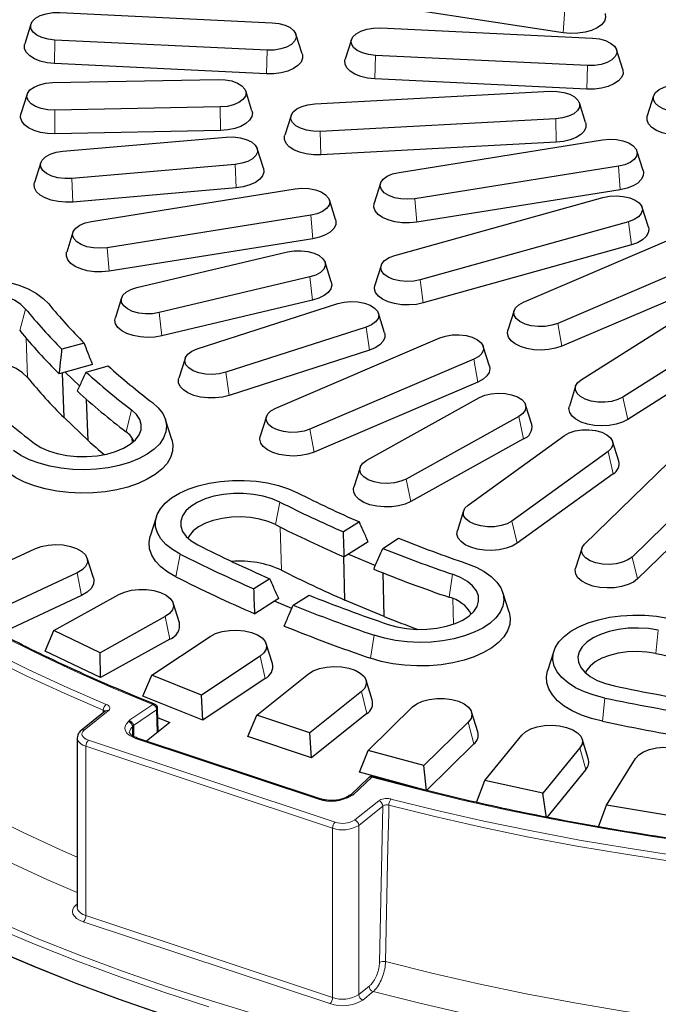
# Model space of a CAD drawing. Units: millimetres. Extents: x 0 to 420, y 0 to 297.
# Drawn here: x 230 to 239, y 162 to 176 of the extents above; entities that cross this region are included whole.
import ezdxf

# ---------------------------------------------------------------- set-up
doc = ezdxf.new("R2010")
doc.units = ezdxf.units.MM

msp = doc.modelspace()

# ---------------------------------------------------------------- linework, layer by layer
at = {"color": 7, "linetype": 'Continuous', "lineweight": 25}
for p, q in [((237.24925, 175.37222), (234.05434, 175.86182)), ((230.16212, 175.65611), (233.1492, 175.51285)), ((229.7547, 175.49389), (229.66655, 175.21557)), ((233.57479, 175.07231), (233.48664, 175.35063)), ((234.67592, 175.43963), (237.663, 175.29637)), ((233.07922, 175.12582), (230.09215, 175.26908)), ((234.26851, 175.27741), (234.18036, 174.99909)), ((238.08859, 174.85583), (238.00044, 175.13415)), ((233.07094, 174.7943), (230.08386, 174.93756)), ((237.59303, 174.90934), (234.60595, 175.0526)), ((230.06021, 174.66908), (232.39186, 174.71479)), ((237.58475, 174.57782), (234.59767, 174.72108)), ((229.70214, 174.50616), (229.61399, 174.22785)), ((232.86679, 174.27356), (232.77864, 174.55188)), ((233.7505, 174.37021), (237.06599, 174.54758)), ((237.56556, 174.10724), (237.47741, 174.38556)), ((238.52292, 174.48134), (238.43477, 174.20302)), ((232.42057, 174.32638), (230.08892, 174.28066)), ((233.41706, 174.20819), (233.3289, 173.92987)), ((237.14396, 174.16096), (233.82847, 173.98359)), ((232.42397, 173.99469), (230.09232, 173.94897)), ((230.20389, 173.70323), (232.50502, 173.9022)), ((237.15319, 173.82948), (233.8377, 173.65211)), ((234.93796, 173.40632), (237.80411, 173.8627)), ((233.02808, 173.4635), (232.93993, 173.74182)), ((238.37614, 173.43), (238.28799, 173.70832)), ((229.89394, 173.54285), (229.80579, 173.26454)), ((232.62997, 173.51886), (230.32884, 173.31989)), ((238.02703, 173.49135), (235.16088, 173.03496)), ((232.64476, 173.18777), (230.34363, 172.98881)), ((230.6069, 172.71666), (233.47304, 173.17305)), ((234.67699, 173.25193), (234.58884, 172.97361)), ((238.05341, 173.16168), (235.18726, 172.70529)), ((234.04508, 172.74035), (233.95693, 173.01866)), ((234.87758, 172.23591), (237.80891, 173.05325)), ((238.44914, 172.63531), (238.36099, 172.91362)), ((233.69596, 172.8017), (230.82982, 172.34531)), ((238.16821, 172.71142), (235.23688, 171.89408)), ((236.69084, 171.57943), (238.99971, 172.56598)), ((230.34593, 172.56228), (230.25778, 172.28396)), ((233.72234, 172.47202), (230.8562, 172.01564)), ((231.24613, 171.78468), (233.36633, 172.28648)), ((238.21073, 172.38525), (235.2794, 171.56791)), ((239.48158, 172.26683), (237.17272, 171.28028)), ((233.98447, 171.86285), (233.89632, 172.14117)), ((234.6848, 172.09629), (234.59665, 171.81797)), ((233.68145, 171.93328), (231.56126, 171.43149)), ((239.53861, 171.94571), (237.22975, 170.95915)), ((237.50469, 170.48621), (239.60559, 171.81909)), ((231.03127, 171.63938), (230.94312, 171.36106)), ((233.71874, 171.60576), (231.59855, 171.10397)), ((232.09652, 170.92067), (234.07465, 171.55804)), ((236.55935, 171.46114), (236.4712, 171.18283)), ((240.19152, 171.5741), (238.09062, 170.24122)), ((234.73536, 171.14625), (234.64721, 171.42457)), ((234.47492, 171.22851), (232.49679, 170.59114)), ((240.26086, 171.25939), (238.15997, 169.92651)), ((233.20189, 170.08864), (235.51075, 171.07519)), ((230.50363, 171.00381), (230.19163, 170.91682)), ((234.52229, 170.90379), (232.54416, 170.26642)), ((236.21227, 170.67859), (236.12412, 170.9569)), ((231.92423, 170.7872), (231.83607, 170.50888)), ((235.99263, 170.77604), (233.68376, 169.78948)), ((230.62318, 170.69911), (230.23773, 170.59164)), ((230.53059, 170.59435), (230.84259, 170.68134)), ((230.23773, 170.59164), (230.1541, 170.56832)), ((230.21994, 169.95305), (230.19711, 170.58031)), ((230.23773, 170.59164), (230.44082, 170.39842)), ((236.04966, 170.45491), (233.74079, 169.46836)), ((237.42523, 170.39501), (237.33708, 170.11669)), ((230.55856, 169.6309), (230.53772, 170.21019)), ((234.48494, 169.35359), (236.0709, 170.23507)), ((236.80827, 169.85594), (236.72011, 170.13426)), ((230.55856, 169.6309), (230.21994, 169.95305)), ((233.0704, 169.97035), (232.98225, 169.69203)), ((236.62447, 169.97087), (235.03851, 169.08939)), ((231.73723, 169.64639), (231.64908, 169.9247)), ((236.68998, 169.65388), (235.10402, 168.7724)), ((235.91258, 168.72295), (237.26655, 169.70169)), ((237.55202, 168.17212), (238.95211, 169.53864)), ((238.03445, 169.34188), (237.9463, 169.6202)), ((237.8812, 169.47613), (236.52722, 168.4974)), ((234.3893, 169.25278), (234.30115, 168.97446)), ((239.61958, 169.35724), (238.21949, 167.99071)), ((237.95394, 169.16372), (236.59996, 168.18499)), ((239.69857, 169.05005), (238.29848, 167.68352)), ((231.5214, 168.56122), (231.43325, 168.28291)), ((235.84747, 168.64147), (235.75932, 168.36315)), ((234.37917, 168.48581), (234.15555, 168.34395)), ((234.50371, 168.20612), (234.22746, 168.03085)), ((234.70831, 168.11283), (234.93192, 168.2547)), ((228.81334, 167.64253), (229.80931, 168.10733)), ((234.17599, 167.38517), (234.15983, 167.99616)), ((234.22746, 168.03085), (234.16752, 167.99283)), ((234.22746, 168.03085), (234.60468, 167.87313)), ((237.51333, 168.11271), (237.42518, 167.83439)), ((230.63383, 167.69637), (230.54568, 167.97468)), ((230.40559, 167.7684), (229.40962, 167.3036)), ((234.7282, 167.15428), (234.71241, 167.76734)), ((233.11835, 167.68591), (232.89475, 167.54405)), ((230.46556, 167.44859), (229.40341, 166.9529)), ((230.07872, 166.95512), (230.99224, 167.46286)), ((233.4475, 167.31294), (233.6711, 167.4548)), ((236.48836, 167.2147), (236.40021, 167.49302)), ((231.8443, 167.06592), (231.75615, 167.34424)), ((233.18513, 167.36957), (232.90684, 167.19301)), ((233.24302, 167.40629), (233.18513, 167.36957)), ((233.42808, 167.26799), (233.18513, 167.36957)), ((234.7282, 167.15428), (234.17599, 167.38517)), ((231.64361, 167.15198), (230.73008, 166.64425)), ((229.9525, 166.66692), (230.07872, 166.95512)), ((230.73008, 166.64425), (230.07872, 166.95512)), ((231.70912, 166.835), (230.73489, 166.29352)), ((231.4556, 166.32713), (232.27973, 166.87394)), ((233.15686, 166.49222), (233.0687, 166.77053)), ((230.73489, 166.29352), (229.9525, 166.66692)), ((230.73489, 166.29352), (230.73008, 166.64425)), ((237.11844, 166.66621), (237.03029, 166.38789)), ((232.98123, 166.59349), (232.1571, 166.04667)), ((231.33028, 166.03327), (231.4556, 166.32713)), ((232.1571, 166.04667), (231.4556, 166.32713)), ((232.93352, 165.76333), (233.66198, 166.34505)), ((233.05178, 166.27956), (232.17289, 165.69641)), ((234.5615, 165.97961), (234.47335, 166.25793)), ((234.40826, 166.09716), (233.67981, 165.51543)), ((232.17289, 165.69641), (231.33028, 166.03327)), ((232.17289, 165.69641), (232.1571, 166.04667)), ((230.80138, 165.82081), (230.46266, 165.55032)), ((231.54661, 165.53188), (231.53843, 165.86073)), ((234.48332, 165.7865), (233.70645, 165.16612)), ((234.50122, 165.26802), (235.12847, 165.88023)), ((236.04754, 165.53201), (235.95939, 165.81032)), ((231.71202, 165.66398), (231.38116, 165.39976)), ((231.53779, 165.73298), (231.71202, 165.66398)), ((232.81005, 165.46388), (232.93352, 165.76333)), ((233.67981, 165.51543), (232.93352, 165.76333)), ((235.91386, 165.66678), (235.28662, 165.05456)), ((231.19736, 165.60827), (231.19736, 165.46754)), ((233.70645, 165.16612), (233.67981, 165.51543)), ((230.40567, 165.4424), (230.40567, 163.0593)), ((233.82711, 164.58728), (231.24996, 165.44335)), ((233.70645, 165.16612), (232.81005, 165.46388)), ((235.99285, 165.35959), (235.32392, 164.70669)), ((236.14677, 164.84496), (236.66803, 165.483)), ((237.60367, 165.15281), (237.51552, 165.43113)), ((234.38055, 164.96308), (234.50122, 165.26802)), ((235.28662, 165.05456), (234.50122, 165.26802)), ((237.48656, 165.30562), (236.9653, 164.66758)), ((237.85765, 164.49739), (238.26896, 165.15639)), ((235.32392, 164.70669), (234.38055, 164.96308)), ((235.32392, 164.70669), (235.28662, 165.05456)), ((237.56889, 165.00205), (237.01298, 164.32161)), ((234.50691, 164.88355), (234.25934, 164.64524)), ((236.02981, 164.53468), (236.14677, 164.84496)), ((236.9653, 164.66758), (236.14677, 164.84496)), ((237.01298, 164.32161), (236.9653, 164.66758)), ((234.23792, 164.63742), (234.22529, 164.62734)), ((237.74929, 164.19318), (237.85765, 164.49739)), ((238.70308, 164.35742), (237.85765, 164.49739))]:
    msp.add_line(p, q, dxfattribs=at)
at = {"color": 8, "linetype": 'Continuous', "lineweight": 18}
for p, q in [((237.24925, 175.37222), (237.27472, 175.70203)), ((230.08386, 174.93756), (230.09215, 175.26908)), ((233.07094, 174.7943), (233.07922, 175.12582)), ((234.59767, 174.72108), (234.60595, 175.0526)), ((237.58475, 174.57782), (237.59303, 174.90934)), ((230.09232, 173.94897), (230.08892, 174.28066)), ((232.42397, 173.99469), (232.42057, 174.32638)), ((237.15319, 173.82948), (237.14396, 174.16096)), ((233.8377, 173.65211), (233.82847, 173.98359)), ((232.64476, 173.18777), (232.62997, 173.51886)), ((238.05341, 173.16168), (238.02703, 173.49135)), ((230.34363, 172.98881), (230.32884, 173.31989)), ((235.18726, 172.70529), (235.16088, 173.03496)), ((233.72234, 172.47202), (233.69596, 172.8017)), ((238.21073, 172.38525), (238.16821, 172.71142)), ((230.8562, 172.01564), (230.82982, 172.34531)), ((233.71874, 171.60576), (233.68145, 171.93328)), ((235.2794, 171.56791), (235.23688, 171.89408)), ((229.59582, 171.17895), (229.67808, 171.48259)), ((231.59855, 171.10397), (231.56126, 171.43149)), ((234.52229, 170.90379), (234.47492, 171.22851)), ((237.22975, 170.95915), (237.17272, 171.28028)), ((229.70755, 170.51755), (229.68663, 171.0705)), ((236.04966, 170.45491), (235.99263, 170.77604)), ((232.54416, 170.26642), (232.49679, 170.59114)), ((238.15997, 169.92651), (238.09062, 170.24122)), ((231.09555, 169.75218), (231.16966, 170.06357)), ((236.68998, 169.65388), (236.62447, 169.97087)), ((231.17922, 169.59807), (231.17677, 169.66972)), ((233.74079, 169.46836), (233.68376, 169.78948)), ((237.95394, 169.16372), (237.8812, 169.47613)), ((235.10402, 168.7724), (235.03851, 169.08939)), ((233.19803, 168.44694), (233.26071, 168.76543)), ((233.28317, 167.80572), (233.26555, 168.41288)), ((236.59996, 168.18499), (236.52722, 168.4974)), ((231.79447, 167.71312), (231.85715, 168.03161)), ((238.29848, 167.68352), (238.21949, 167.99071)), ((230.46556, 167.44859), (230.40559, 167.7684)), ((235.64372, 167.42437), (235.69311, 167.74842)), ((235.70494, 167.04648), (235.69673, 167.40443)), ((231.70912, 166.835), (231.64361, 167.15198)), ((234.53781, 166.5661), (234.5872, 166.89015)), ((238.55598, 166.63288), (238.58953, 166.96123)), ((233.05178, 166.27956), (232.98123, 166.59349)), ((234.48332, 165.7865), (234.40826, 166.09716)), ((231.13502, 165.6901), (231.47178, 165.91622)), ((237.8045, 165.67828), (237.83806, 166.00663)), ((230.84298, 165.82586), (230.50426, 165.55537)), ((230.77218, 165.79749), (230.77296, 165.83459)), ((231.52468, 165.83817), (231.19643, 165.61778)), ((231.53258, 165.52068), (231.52468, 165.83817)), ((231.12948, 165.67455), (231.14433, 165.68641)), ((235.99285, 165.35959), (235.91386, 165.66678)), ((231.19736, 165.60827), (231.18551, 165.5988)), ((231.18551, 165.47416), (231.18551, 165.5988)), ((230.56394, 165.41298), (234.0375, 164.25915)), ((233.8061, 164.58116), (231.22894, 165.43723)), ((234.00136, 164.17315), (230.5278, 165.32698)), ((230.5278, 162.94388), (230.5278, 165.32698)), ((237.56889, 165.00205), (237.48656, 165.30562)), ((234.55315, 164.89267), (234.29212, 164.6414)), ((234.28173, 164.64424), (234.26689, 164.63239)), ((234.31397, 164.28988), (234.65269, 164.56037)), ((234.70872, 164.48462), (234.37, 164.21413)), ((234.66246, 162.28548), (234.70872, 164.48462)), ((234.00136, 161.79006), (234.00136, 164.17315)), ((234.37, 161.83104), (234.37, 164.21413)), ((230.39221, 163.09521), (230.40567, 163.10596)), ((230.5278, 162.94388), (234.00136, 161.79006)), ((233.96523, 161.70406), (230.49167, 162.85788)), ((234.37, 161.83104), (234.51718, 161.94857)), ((234.5732, 161.87281), (234.42602, 161.75528))]:
    msp.add_line(p, q, dxfattribs=at)
at = {"color": 7, "linetype": 'Continuous', "lineweight": 25, "flags": 128}
for points in [[(230.09215, 175.26908), (229.99609, 175.28034), (229.90897, 175.30402), (229.83671, 175.3385), (229.78425, 175.38145), (229.75515, 175.42992), (229.75141, 175.48062), (229.77327, 175.53009), (229.81924, 175.57496), (229.88619, 175.61217), (229.96957, 175.63919), (230.06368, 175.65418), (230.16212, 175.65611)], [(237.84291, 175.64128), (237.84307, 175.64078), (237.84802, 175.58702), (237.82962, 175.53404), (237.78879, 175.4845), (237.72758, 175.44088), (237.64906, 175.40536), (237.55716, 175.37974), (237.4565, 175.36529), (237.35212, 175.36274), (237.24925, 175.37222)], [(233.1492, 175.51285), (233.24525, 175.50159), (233.33237, 175.47791), (233.40463, 175.44343), (233.45709, 175.40049), (233.48619, 175.35202), (233.48993, 175.30132), (233.46808, 175.25185), (233.4221, 175.20698), (233.35515, 175.16976), (233.27177, 175.14274), (233.17766, 175.12775), (233.07922, 175.12582)], [(234.60595, 175.0526), (234.5099, 175.06386), (234.42278, 175.08754), (234.35052, 175.12202), (234.29806, 175.16496), (234.26896, 175.21344), (234.26521, 175.26413), (234.28707, 175.31361), (234.33304, 175.35848), (234.4, 175.39569), (234.48338, 175.42271), (234.57749, 175.4377), (234.67592, 175.43963)], [(230.08386, 174.93756), (229.98155, 174.94852), (229.88654, 174.97093), (229.8036, 175.00366), (229.73687, 175.04509), (229.68972, 175.09312), (229.6645, 175.14535), (229.66248, 175.19916), (229.66655, 175.21557)], [(237.663, 175.29637), (237.75905, 175.28511), (237.84618, 175.26143), (237.91843, 175.22695), (237.9709, 175.18401), (237.99999, 175.13553), (238.00374, 175.08484), (237.98188, 175.03536), (237.93591, 174.99049), (237.86895, 174.95328), (237.78558, 174.92626), (237.69146, 174.91127), (237.59303, 174.90934)], [(233.57479, 175.07231), (233.57684, 175.06514), (233.57887, 175.01133), (233.55759, 174.95864), (233.51408, 174.9097), (233.45052, 174.86698), (233.37009, 174.83262), (233.27683, 174.80833), (233.17542, 174.79534), (233.07094, 174.7943)], [(234.59767, 174.72108), (234.49536, 174.73204), (234.40035, 174.75445), (234.3174, 174.78718), (234.25068, 174.8286), (234.20352, 174.87664), (234.1783, 174.92887), (234.17628, 174.98268), (234.18036, 174.99909)], [(238.08859, 174.85583), (238.09065, 174.84866), (238.09267, 174.79485), (238.07139, 174.74215), (238.02788, 174.69322), (237.96432, 174.6505), (237.88389, 174.61613), (237.79064, 174.59185), (237.68923, 174.57886), (237.58475, 174.57782)], [(230.08892, 174.28066), (229.99084, 174.28537), (229.89846, 174.30299), (229.81808, 174.33232), (229.75519, 174.37136), (229.71406, 174.41747), (229.69749, 174.46748), (229.70663, 174.518), (229.74083, 174.56557), (229.79779, 174.60697), (229.8736, 174.63937), (229.96311, 174.66055), (230.06021, 174.66908)], [(232.39186, 174.71479), (232.48994, 174.71009), (232.58232, 174.69247), (232.6627, 174.66314), (232.72559, 174.62409), (232.76673, 174.57799), (232.78329, 174.52798), (232.77416, 174.47746), (232.73995, 174.42988), (232.683, 174.38849), (232.60718, 174.35609), (232.51767, 174.33491), (232.42057, 174.32638)], [(238.93433, 174.25674), (238.83586, 174.25813), (238.74144, 174.2726), (238.65752, 174.29916), (238.58979, 174.336), (238.5429, 174.38062), (238.52002, 174.42997), (238.52272, 174.48068), (238.55081, 174.52931), (238.60238, 174.57254), (238.67392, 174.60742), (238.76055, 174.63157), (238.85636, 174.64336)], [(237.06599, 174.54758), (237.16447, 174.54619), (237.25888, 174.53172), (237.34281, 174.50516), (237.41053, 174.46831), (237.45743, 174.4237), (237.48031, 174.37435), (237.47761, 174.32363), (237.44952, 174.275), (237.39795, 174.23178), (237.32641, 174.1969), (237.23978, 174.17274), (237.14396, 174.16096)], [(233.82847, 173.98359), (233.73, 173.98498), (233.63558, 173.99945), (233.55165, 174.02601), (233.48393, 174.06286), (233.43703, 174.10747), (233.41415, 174.15682), (233.41685, 174.20754), (233.44494, 174.25617), (233.49652, 174.29939), (233.56806, 174.33427), (233.65468, 174.35843), (233.7505, 174.37021)], [(230.09232, 173.94897), (229.98811, 173.95296), (229.88823, 173.96879), (229.7977, 173.99567), (229.72105, 174.03225), (229.66212, 174.0767), (229.62388, 174.12679), (229.60824, 174.18001), (229.61399, 174.22785)], [(232.86679, 174.27356), (232.87254, 174.24401), (232.8648, 174.19033), (232.83406, 174.13889), (232.78187, 174.09226), (232.71084, 174.05279), (232.62454, 174.02244), (232.52729, 174.00274), (232.42397, 173.99469)], [(237.56556, 174.10724), (237.56915, 174.09338), (237.56824, 174.03956), (237.5441, 173.98719), (237.49794, 173.93891), (237.43208, 173.89712), (237.34981, 173.86393), (237.25527, 173.841), (237.15319, 173.82948)], [(238.94356, 173.92526), (238.83906, 173.92573), (238.73739, 173.93816), (238.64364, 173.96193), (238.56251, 173.99586), (238.49806, 174.03823), (238.45354, 174.08692), (238.43118, 174.13949), (238.43209, 174.19331), (238.43477, 174.20302)], [(232.50502, 173.9022), (232.60347, 173.90399), (232.69946, 173.89261), (232.78647, 173.86881), (232.85855, 173.83423), (232.91079, 173.79122), (232.93964, 173.74271), (232.94313, 173.692), (232.92102, 173.64256), (232.87482, 173.59775), (232.80768, 173.56063), (232.72416, 173.53372), (232.62997, 173.51886)], [(233.8377, 173.65211), (233.7332, 173.65258), (233.63153, 173.66501), (233.53777, 173.68879), (233.45664, 173.72271), (233.3922, 173.76508), (233.34768, 173.81377), (233.32531, 173.86635), (233.32622, 173.92017), (233.3289, 173.92987)], [(237.80411, 173.8627), (237.90121, 173.87124), (237.9993, 173.86653), (238.09167, 173.84891), (238.17205, 173.81958), (238.23495, 173.78053), (238.27608, 173.73443), (238.29264, 173.68442), (238.28351, 173.6339), (238.2493, 173.58632), (238.19235, 173.54493), (238.11654, 173.51253), (238.02703, 173.49135)], [(230.32884, 173.31989), (230.2304, 173.3181), (230.1344, 173.32948), (230.0474, 173.35328), (229.97532, 173.38786), (229.92308, 173.43087), (229.89423, 173.47938), (229.89074, 173.53009), (229.91285, 173.57953), (229.95905, 173.62434), (230.02619, 173.66146), (230.1097, 173.68837), (230.20389, 173.70323)], [(233.02808, 173.4635), (233.03338, 173.41086), (233.01567, 173.35781), (232.97549, 173.30813), (232.91485, 173.2643), (232.8368, 173.22851), (232.74524, 173.20257), (232.64476, 173.18777)], [(235.16088, 173.03496), (235.06378, 173.02643), (234.96569, 173.03113), (234.87331, 173.04875), (234.79294, 173.07808), (234.73004, 173.11713), (234.68891, 173.16323), (234.67234, 173.21325), (234.68148, 173.26376), (234.71569, 173.31134), (234.77264, 173.35274), (234.84845, 173.38513), (234.93796, 173.40632)], [(238.37614, 173.43), (238.3809, 173.40942), (238.37707, 173.35564), (238.35008, 173.30364), (238.30131, 173.25604), (238.2332, 173.21522), (238.14916, 173.18323), (238.05341, 173.16168)], [(230.34363, 172.98881), (230.23928, 172.98589), (230.1363, 172.99501), (230.03983, 173.01571), (229.95472, 173.04694), (229.88524, 173.08714), (229.83487, 173.1343), (229.80614, 173.18605), (229.80049, 173.23979), (229.80579, 173.26454)], [(233.47304, 173.17305), (233.57015, 173.18158), (233.66823, 173.17688), (233.76061, 173.15926), (233.84099, 173.12993), (233.90388, 173.09088), (233.94502, 173.04478), (233.96158, 172.99477), (233.95245, 172.94425), (233.91824, 172.89667), (233.86129, 172.85528), (233.78547, 172.82288), (233.69596, 172.8017)], [(237.80891, 173.05325), (237.90092, 173.07137), (237.9989, 173.07661), (238.09617, 173.06861), (238.18612, 173.04792), (238.2626, 173.01594), (238.3204, 172.97486), (238.35559, 172.92747), (238.36577, 172.87701), (238.35024, 172.82691), (238.31006, 172.78058), (238.24797, 172.74119), (238.16821, 172.71142)], [(235.18726, 172.70529), (235.0846, 172.69525), (234.98017, 172.69723), (234.87921, 172.71112), (234.78679, 172.73624), (234.70754, 172.77132), (234.64543, 172.81461), (234.60358, 172.86392), (234.58408, 172.9168), (234.58792, 172.97058), (234.58884, 172.97361)], [(230.82982, 172.34531), (230.73271, 172.33678), (230.63463, 172.34148), (230.54225, 172.3591), (230.46187, 172.38843), (230.39898, 172.42748), (230.35784, 172.47358), (230.34128, 172.52359), (230.35041, 172.57411), (230.38462, 172.62169), (230.44157, 172.66309), (230.51739, 172.69548), (230.6069, 172.71666)], [(234.04508, 172.74035), (234.04984, 172.71977), (234.046, 172.66598), (234.01902, 172.61399), (233.97025, 172.56639), (233.90214, 172.52557), (233.8181, 172.49358), (233.72234, 172.47202)], [(238.44914, 172.63531), (238.4547, 172.608), (238.44793, 172.55429), (238.41813, 172.5027), (238.36679, 172.45583), (238.29648, 172.41601), (238.21073, 172.38525)], [(233.36633, 172.28648), (233.46044, 172.30146), (233.55888, 172.30339), (233.65493, 172.29214), (233.74205, 172.26846), (233.81431, 172.23397), (233.86677, 172.19103), (233.89587, 172.14256), (233.89961, 172.09186), (233.87776, 172.04239), (233.83178, 171.99752), (233.76483, 171.9603), (233.68145, 171.93328)], [(230.8562, 172.01564), (230.75353, 172.0056), (230.6491, 172.00757), (230.54815, 172.02147), (230.45573, 172.04659), (230.37647, 172.08167), (230.31436, 172.12495), (230.27251, 172.17427), (230.25302, 172.22715), (230.25686, 172.28093), (230.25778, 172.28396)], [(235.23688, 171.89408), (235.14487, 171.87596), (235.04689, 171.87072), (234.94961, 171.87872), (234.85967, 171.89941), (234.78319, 171.93139), (234.72539, 171.97247), (234.6902, 172.01986), (234.68002, 172.07032), (234.69555, 172.12042), (234.73572, 172.16674), (234.79781, 172.20613), (234.87758, 172.23591)], [(227.83612, 171.08127), (227.78188, 171.16315), (227.75081, 171.24817), (227.74356, 171.33461), (227.76026, 171.4207), (227.80058, 171.50469), (227.8637, 171.58486), (227.94833, 171.6596), (228.05274, 171.72737), (228.17483, 171.7868), (228.31209, 171.83667), (228.46173, 171.87598), (228.62072, 171.90392), (228.7858, 171.91992), (228.95363, 171.92366), (229.12078, 171.91505), (229.28385, 171.89429), (229.43952, 171.86178), (229.58463, 171.81819), (229.71622, 171.76441), (229.8316, 171.70153), (229.92844, 171.63084), (230.00476, 171.55377)], [(229.67808, 171.48259), (229.61092, 171.54784), (229.52277, 171.6061), (229.41632, 171.65558), (229.29481, 171.6948), (229.16192, 171.72255), (229.02169, 171.73799), (228.87839, 171.74066), (228.73636, 171.73047), (228.59993, 171.70773), (228.47323, 171.67314), (228.36013, 171.62774), (228.26405, 171.57292), (228.18791, 171.51033), (228.13403, 171.44189), (228.10404, 171.36967), (228.09886, 171.29586), (228.11865, 171.22271), (228.16279, 171.15244)], [(231.56126, 171.43149), (231.46715, 171.4165), (231.36871, 171.41457), (231.27266, 171.42583), (231.18553, 171.44951), (231.11328, 171.484), (231.06081, 171.52694), (231.03172, 171.57541), (231.02797, 171.62611), (231.04983, 171.67558), (231.0958, 171.72045), (231.16276, 171.75766), (231.24613, 171.78468)], [(233.98447, 171.86285), (233.99048, 171.81982), (233.97691, 171.76645), (233.94062, 171.71598), (233.88343, 171.67093), (233.80822, 171.63357), (233.71874, 171.60576)], [(235.2794, 171.56791), (235.18251, 171.54774), (235.07934, 171.53919), (234.97506, 171.54268), (234.8749, 171.55803), (234.78388, 171.58447), (234.70657, 171.62068), (234.64684, 171.66484), (234.60769, 171.71475), (234.59108, 171.76788), (234.59665, 171.81797)], [(234.07465, 171.55804), (234.16427, 171.5791), (234.26142, 171.5875), (234.35948, 171.58267), (234.45177, 171.56492), (234.53199, 171.53548), (234.59469, 171.49635), (234.63559, 171.45019), (234.6519, 171.40016), (234.64251, 171.34965), (234.60806, 171.30212), (234.5509, 171.2608), (234.47492, 171.22851)], [(237.17272, 171.28028), (237.08934, 171.25326), (236.99523, 171.23827), (236.89679, 171.23634), (236.80074, 171.2476), (236.71362, 171.27128), (236.64136, 171.30576), (236.5889, 171.3487), (236.5598, 171.39717), (236.55605, 171.44787), (236.57791, 171.49734), (236.62389, 171.54222), (236.69084, 171.57943)], [(231.59855, 171.10397), (231.49931, 171.08711), (231.39527, 171.08205), (231.29166, 171.08904), (231.19366, 171.10773), (231.1062, 171.13719), (231.03365, 171.17592), (230.97966, 171.22201), (230.94693, 171.27312), (230.9371, 171.3267), (230.94312, 171.36106)], [(237.22975, 170.95915), (237.14236, 170.92964), (237.04441, 170.91088), (236.94081, 170.90382), (236.83676, 170.90881), (236.73747, 170.9256), (236.64793, 170.95335), (236.57262, 170.99067), (236.51532, 171.03568), (236.47891, 171.08612), (236.4652, 171.13948), (236.4712, 171.18283)], [(234.73536, 171.14625), (234.73862, 171.13399), (234.73841, 171.08017), (234.71496, 171.02772), (234.66943, 170.97928), (234.60412, 170.93726), (234.52229, 170.90379)], [(235.51075, 171.07519), (235.59413, 171.10221), (235.68824, 171.1172), (235.78668, 171.11913), (235.88273, 171.10787), (235.96985, 171.08419), (236.04211, 171.04971), (236.09457, 171.00677), (236.12367, 170.95829), (236.12742, 170.90759), (236.10556, 170.85812), (236.05959, 170.81325), (235.99263, 170.77604)], [(232.49679, 170.59114), (232.40717, 170.57008), (232.31002, 170.56168), (232.21196, 170.56652), (232.11967, 170.58426), (232.03945, 170.6137), (231.97675, 170.65283), (231.93585, 170.69899), (231.91954, 170.74902), (231.92893, 170.79953), (231.96338, 170.84706), (232.02054, 170.88838), (232.09652, 170.92067)], [(229.70755, 170.51755), (229.63777, 170.58535), (229.5462, 170.64587), (229.43561, 170.69728), (229.30937, 170.73801), (229.17131, 170.76684), (229.02563, 170.78289), (228.87675, 170.78566), (228.7292, 170.77507), (228.58746, 170.75145), (228.52767, 170.737)], [(236.21227, 170.67859), (236.21827, 170.64454), (236.20858, 170.59095), (236.17598, 170.53982), (236.12211, 170.4937), (236.04966, 170.45491)], [(232.54416, 170.26642), (232.44992, 170.24317), (232.34799, 170.23129), (232.24349, 170.2314), (232.14166, 170.24348), (232.04759, 170.26693), (231.96602, 170.30057), (231.90103, 170.34271), (231.85587, 170.39125), (231.83282, 170.44375), (231.83302, 170.49757), (231.83607, 170.50888)], [(238.09062, 170.24122), (238.01909, 170.20634), (237.93246, 170.18219), (237.83664, 170.17041), (237.73817, 170.1718), (237.64375, 170.18627), (237.55983, 170.21283), (237.4921, 170.24967), (237.44521, 170.29429), (237.42233, 170.34364), (237.42503, 170.39435), (237.45312, 170.44298), (237.50469, 170.48621)], [(236.0709, 170.23507), (236.14672, 170.26746), (236.23623, 170.28865), (236.33333, 170.29718), (236.43142, 170.29247), (236.52379, 170.27486), (236.60417, 170.24552), (236.66707, 170.20648), (236.7082, 170.16037), (236.72476, 170.11036), (236.71563, 170.05984), (236.68142, 170.01227), (236.62447, 169.97087)], [(231.46396, 170.16555), (231.54755, 170.0905), (231.60954, 170.01009), (231.64868, 169.92595), (231.66418, 169.8398), (231.65572, 169.7534), (231.62346, 169.66849), (231.56808, 169.58681), (231.49068, 169.51002), (231.39286, 169.43969), (231.2766, 169.37724), (231.14426, 169.32395), (230.99855, 169.2809), (230.84243, 169.24897), (230.67907, 169.22881), (230.5118, 169.22083), (230.34404, 169.22519), (230.17918, 169.2418), (230.02059, 169.27033), (229.8715, 169.31019), (229.73494, 169.36057), (229.61369, 169.42045), (229.51022, 169.48861)], [(233.68376, 169.78948), (233.60039, 169.76246), (233.50627, 169.74748), (233.40784, 169.74555), (233.31178, 169.75681), (233.22466, 169.78048), (233.15241, 169.81497), (233.09994, 169.85791), (233.07085, 169.90638), (233.0671, 169.95708), (233.08896, 170.00655), (233.13493, 170.05142), (233.20189, 170.08864)], [(238.15997, 169.92651), (238.08543, 169.88878), (237.99647, 169.86055), (237.89754, 169.84321), (237.7936, 169.83765), (237.68986, 169.84414), (237.59153, 169.86236), (237.50353, 169.89139), (237.43028, 169.92978), (237.37546, 169.9756), (237.3418, 170.02655), (237.33101, 170.08009), (237.33708, 170.11669)], [(229.80452, 169.59058), (229.89463, 169.53312), (230.00274, 169.4846), (230.12556, 169.44649), (230.25937, 169.41994), (230.4001, 169.40576), (230.54347, 169.40438), (230.68513, 169.41584), (230.82078, 169.4398), (230.94628, 169.47553), (231.05783, 169.52194), (231.15204, 169.57762), (231.22604, 169.64088), (231.2776, 169.70979), (231.30513, 169.78227), (231.30781, 169.85612), (231.28555, 169.92908), (231.23903, 169.99894), (231.16966, 170.06357)], [(233.74079, 169.46836), (233.6534, 169.43885), (233.55545, 169.42009), (233.45185, 169.41303), (233.3478, 169.41802), (233.24852, 169.43481), (233.15898, 169.46256), (233.08367, 169.49987), (233.02637, 169.54488), (232.98995, 169.59533), (232.97624, 169.64869), (232.98225, 169.69203)], [(237.26655, 169.70169), (237.3337, 169.73881), (237.41721, 169.76572), (237.5114, 169.78058), (237.60985, 169.78238), (237.70584, 169.77099), (237.79284, 169.74719), (237.86492, 169.71261), (237.91717, 169.6696), (237.94602, 169.62109), (237.94951, 169.57038), (237.9274, 169.52094), (237.8812, 169.47613)], [(231.73723, 169.64639), (231.75243, 169.57124), (231.74854, 169.48222), (231.72116, 169.39431), (231.67079, 169.30913), (231.59837, 169.22828), (231.50525, 169.15326), (231.39316, 169.08547), (231.26419, 169.02617), (231.12075, 168.97647), (230.9655, 168.93729), (230.80134, 168.90937), (230.63133, 168.89322), (230.45863, 168.88914), (230.28646, 168.89721), (230.11803, 168.91728), (229.95648, 168.94897), (229.8048, 168.9917), (229.66584, 169.04467), (229.54218, 169.10689), (229.43611, 169.17721)], [(235.03851, 169.08939), (234.9627, 169.057), (234.87319, 169.03581), (234.77608, 169.02728), (234.678, 169.03199), (234.58562, 169.0496), (234.50524, 169.07894), (234.44234, 169.11798), (234.40121, 169.16408), (234.38465, 169.2141), (234.39378, 169.26461), (234.42799, 169.31219), (234.48494, 169.35359)], [(231.85715, 168.03161), (231.7462, 168.09657), (231.65432, 168.169), (231.5834, 168.24743), (231.53486, 168.33026), (231.50971, 168.4158), (231.50845, 168.50231), (231.53111, 168.58804), (231.57722, 168.67123), (231.64585, 168.7502), (231.73561, 168.82333), (231.84466, 168.88914), (231.97078, 168.94629), (232.11141, 168.99361), (232.26369, 169.03014), (232.4245, 169.05513), (232.59059, 169.06809), (232.75857, 169.06874), (232.92502, 169.05707), (233.08655, 169.03332), (233.23987, 168.99797), (233.38186, 168.95174), (233.50964, 168.89558)], [(235.10402, 168.7724), (235.02486, 168.73727), (234.9325, 168.71209), (234.83158, 168.69812), (234.72715, 168.69608), (234.62446, 168.70605), (234.52865, 168.72754), (234.44453, 168.75947), (234.37632, 168.80024), (234.32743, 168.84781), (234.30032, 168.89979), (234.29634, 168.95357), (234.30115, 168.97446)], [(233.26071, 168.76543), (233.15018, 168.81248), (233.02546, 168.84893), (232.89034, 168.87367), (232.74894, 168.88594), (232.60555, 168.88539), (232.46452, 168.87202), (232.33014, 168.84624), (232.2065, 168.80883), (232.09734, 168.76094), (232.006, 168.70401), (231.93523, 168.63977), (231.8872, 168.57018), (231.86336, 168.49735), (231.86444, 168.4235), (231.8904, 168.35087), (231.94045, 168.28166), (232.01308, 168.21798), (232.10608, 168.16176)], [(236.52722, 168.4974), (236.46007, 168.46028), (236.37656, 168.43337), (236.28237, 168.41851), (236.18393, 168.41671), (236.08793, 168.4281), (236.00093, 168.4519), (235.92885, 168.48648), (235.8766, 168.52949), (235.84775, 168.578), (235.84427, 168.6287), (235.86637, 168.67815), (235.91258, 168.72295)], [(233.19803, 168.44694), (233.09328, 168.49106), (232.97456, 168.52452), (232.84593, 168.54617), (232.71176, 168.55528), (232.57663, 168.55154), (232.44514, 168.53508), (232.32175, 168.50645), (232.21069, 168.46663), (232.11572, 168.41697), (232.04008, 168.35918), (231.98635, 168.29521), (231.96601, 168.25622)], [(231.79447, 167.71312), (231.67988, 167.77979), (231.58398, 167.85388), (231.50856, 167.934), (231.45503, 168.01866), (231.42438, 168.10629), (231.41718, 168.19525), (231.43325, 168.28291)], [(236.59996, 168.18499), (236.53017, 168.14492), (236.44483, 168.11387), (236.3482, 168.09337), (236.24515, 168.08446), (236.14082, 168.08758), (236.04046, 168.10258), (235.9491, 168.12871), (235.87132, 168.16465), (235.81102, 168.20861), (235.77122, 168.25837), (235.75391, 168.31145), (235.75932, 168.36315)], [(229.80931, 168.10733), (229.89672, 168.13915), (229.99637, 168.15928), (230.10248, 168.16654), (230.20888, 168.1605), (230.30938, 168.14153), (230.39815, 168.11073), (230.47002, 168.06987), (230.52082, 168.02135), (230.5476, 167.96797), (230.5488, 167.91284), (230.52435, 167.85917), (230.47567, 167.81007), (230.40559, 167.7684)], [(238.21949, 167.99071), (238.16254, 167.94932), (238.08672, 167.91692), (237.99721, 167.89574), (237.90011, 167.88721), (237.80203, 167.89191), (237.70965, 167.90953), (237.62927, 167.93886), (237.56637, 167.97791), (237.52524, 168.02401), (237.50868, 168.07402), (237.51781, 168.12454), (237.55202, 168.17212)], [(235.88924, 167.90063), (236.02222, 167.84777), (236.13925, 167.7857), (236.23793, 167.71569), (236.31625, 167.63915), (236.37264, 167.55765), (236.40593, 167.47285), (236.41544, 167.38647), (236.401, 167.30028), (236.36288, 167.21602), (236.30187, 167.13541), (236.2192, 167.06009), (236.11657, 166.9916), (235.99605, 166.93133), (235.86011, 166.8805), (235.71151, 166.84016), (235.55327, 166.81112), (235.38862, 166.79398), (235.2209, 166.78908), (235.05354, 166.79652), (234.88994, 166.81615), (234.73343, 166.84757), (234.5872, 166.89015)], [(234.78333, 167.04236), (234.90927, 167.00704), (235.0452, 166.98352), (235.187, 166.97252), (235.33035, 166.97436), (235.4709, 166.989), (235.60439, 167.01598), (235.72674, 167.05449), (235.83426, 167.10336), (235.92366, 167.16111), (235.99224, 167.22597), (236.03791, 167.29598), (236.05927, 167.36901), (236.0557, 167.44284), (236.02728, 167.51523), (235.97489, 167.58398), (235.90011, 167.647), (235.80522, 167.70237), (235.69311, 167.74842)], [(238.29848, 167.68352), (238.23967, 167.63903), (238.16311, 167.6024), (238.07265, 167.57546), (237.97281, 167.55956), (237.86861, 167.5555), (237.76526, 167.56349), (237.66796, 167.58312), (237.58158, 167.61341), (237.51046, 167.65284), (237.45815, 167.69944), (237.42728, 167.75086), (237.4194, 167.80452), (237.42518, 167.83439)], [(230.63383, 167.69637), (230.63973, 167.66943), (230.63385, 167.608), (230.60158, 167.54877), (230.54453, 167.49474), (230.46556, 167.44859)], [(230.99224, 167.46286), (231.07393, 167.49848), (231.1698, 167.52301), (231.27428, 167.535), (231.38129, 167.53377), (231.48462, 167.51938), (231.57827, 167.49267), (231.65678, 167.4552), (231.7156, 167.40914), (231.75131, 167.35717), (231.76183, 167.30231), (231.74656, 167.24774), (231.70637, 167.19664), (231.64361, 167.15198)], [(236.48836, 167.2147), (236.50436, 167.12842), (236.49753, 167.03945), (236.46724, 166.95179), (236.41405, 166.86707), (236.33896, 166.78687), (236.24336, 166.71268), (236.12904, 166.64588), (235.99813, 166.58773), (235.85306, 166.5393), (235.69654, 166.50149), (235.53148, 166.47501), (235.36095, 166.46036), (235.18815, 166.4578), (235.01627, 166.46738), (234.84853, 166.48893), (234.68804, 166.52204), (234.53781, 166.5661)], [(237.83806, 166.00663), (237.68728, 166.04478), (237.54858, 166.09359), (237.42478, 166.15207), (237.3184, 166.21902), (237.2316, 166.29309), (237.16615, 166.37278), (237.12339, 166.45644), (237.10418, 166.54239), (237.10892, 166.62888), (237.1375, 166.71413), (237.18935, 166.79642), (237.26341, 166.87408), (237.35818, 166.94551), (237.47172, 167.00928), (237.60172, 167.06407), (237.74554, 167.10877), (237.90025, 167.14248), (238.0627, 167.1645), (238.22958, 167.1744), (238.3975, 167.17196), (238.56303, 167.15724), (238.72281, 167.13053)], [(232.27973, 166.87394), (232.35508, 166.9131), (232.44644, 166.94183), (232.54849, 166.95847), (232.6553, 166.96204), (232.76067, 166.95235), (232.85848, 166.92995), (232.94304, 166.89614), (233.00943, 166.8529), (233.0538, 166.80273), (233.07356, 166.74854), (233.06758, 166.6935), (233.03619, 166.64079), (232.98123, 166.59349)], [(238.58953, 166.96123), (238.45245, 166.98291), (238.31015, 166.992), (238.16694, 166.98823), (238.02718, 166.9717), (237.89511, 166.94293), (237.77475, 166.90278), (237.66976, 166.85248), (237.58332, 166.79355), (237.51806, 166.72778), (237.47597, 166.65718), (237.45832, 166.58389), (237.46565, 166.51013), (237.49774, 166.43815), (237.55361, 166.37013), (237.63156, 166.30814), (237.72923, 166.25406), (237.84364, 166.20954), (237.97133, 166.17593)], [(238.55598, 166.63288), (238.42641, 166.653), (238.29187, 166.66051), (238.15694, 166.65516), (238.02622, 166.63713), (237.90415, 166.60704), (237.7949, 166.56591), (237.70218, 166.51514), (237.62916, 166.45647), (237.57831, 166.39187), (237.56305, 166.36121)], [(233.66198, 166.34505), (233.73042, 166.38745), (233.81656, 166.42017), (233.91541, 166.44132), (234.02121, 166.44968), (234.12782, 166.44475), (234.22905, 166.42683), (234.319, 166.39695), (234.39246, 166.35685), (234.44515, 166.30886), (234.47401, 166.25577), (234.47736, 166.20067), (234.45501, 166.14675), (234.40826, 166.09716)], [(237.8045, 165.67828), (237.64909, 165.71729), (237.50544, 165.76684), (237.37624, 165.82599), (237.26387, 165.89366), (237.17044, 165.96858), (237.09769, 166.04935), (237.04697, 166.13447), (237.01923, 166.22236), (237.01498, 166.31137), (237.03029, 166.38789)], [(235.12847, 165.88023), (235.18947, 165.92553), (235.26975, 165.962), (235.36464, 165.98751), (235.46863, 166.00058), (235.57567, 166.00046), (235.67954, 165.98715), (235.77421, 165.96142), (235.85417, 165.92477), (235.91478, 165.87933), (235.95252, 165.82774), (235.96518, 165.77299), (235.95204, 165.71828), (235.91386, 165.66678)], [(231.13502, 165.6901), (231.13618, 165.68964), (231.13734, 165.68918), (231.13851, 165.68872), (231.13967, 165.68825), (231.14083, 165.68779), (231.142, 165.68733), (231.14316, 165.68687), (231.14433, 165.68641)], [(236.66803, 165.483), (236.72114, 165.53087), (236.79494, 165.5708), (236.88515, 165.60047), (236.98653, 165.61817), (237.09319, 165.62285), (237.19892, 165.61425), (237.29758, 165.59287), (237.38344, 165.55995), (237.45151, 165.5174), (237.49783, 165.4677), (237.51971, 165.41373), (237.51588, 165.35864), (237.48656, 165.30562)], [(238.26896, 165.15639), (238.31376, 165.20646), (238.38053, 165.24955), (238.46538, 165.28317), (238.56337, 165.30534), (238.66883, 165.31479), (238.77561, 165.31097), (238.87752, 165.2941), (238.96862, 165.26516), (239.04363, 165.22583), (239.09819, 165.1784), (239.12912, 165.12562), (239.13462, 165.07056), (239.11439, 165.01643)], [(234.28173, 164.64424), (234.28303, 164.64389), (234.28433, 164.64353), (234.28563, 164.64317), (234.28692, 164.64282), (234.28822, 164.64246), (234.28952, 164.64211), (234.29082, 164.64175), (234.29212, 164.6414)], [(229.18936, 162.48571), (229.76856, 162.24014), (230.36237, 162.00402), (230.97022, 161.77756), (231.59151, 161.56101)], [(229.2132, 162.4753), (229.79301, 162.23012), (230.38742, 161.99439), (230.99584, 161.76834), (231.61768, 161.5522)]]:
    msp.add_lwpolyline(points, dxfattribs=at)
at = {"color": 8, "linetype": 'Continuous', "lineweight": 18, "flags": 128}
for points in [[(223.00907, 172.41812), (223.03946, 172.34293), (223.19976, 171.98178), (223.38273, 171.62351), (223.58817, 171.26848), (223.81585, 170.91707), (224.06555, 170.56965), (224.337, 170.22658), (224.62992, 169.88823), (224.94399, 169.55495), (225.27888, 169.22709), (225.63425, 168.905), (226.00971, 168.58902), (226.40488, 168.27947), (226.81934, 167.97669), (227.25265, 167.681), (227.70435, 167.3927), (228.17397, 167.11209), (228.66102, 166.83948), (229.16498, 166.57515), (229.68533, 166.31938), (230.22151, 166.07244), (230.77296, 165.83459)], [(229.33444, 166.88786), (229.84522, 166.63151), (230.37209, 166.38394), (230.91447, 166.14542), (231.47178, 165.91622)], [(229.20353, 166.659), (229.72488, 166.40251), (230.26219, 166.15491), (230.8149, 165.91647)], [(231.22894, 165.43723), (231.17776, 165.45815), (231.13549, 165.48382), (231.10376, 165.51324), (231.08378, 165.54528), (231.07632, 165.57871), (231.08167, 165.61226), (231.09962, 165.64462), (231.12948, 165.67455)], [(230.50426, 165.55537), (230.48634, 165.53741), (230.47557, 165.51799), (230.47236, 165.49787), (230.47684, 165.47781), (230.48883, 165.45858), (230.50787, 165.44093), (230.53323, 165.42553), (230.56394, 165.41298)], [(230.5278, 165.32698), (230.48686, 165.34372), (230.45305, 165.36425), (230.42766, 165.38778), (230.41167, 165.41342), (230.40571, 165.44017), (230.40569, 165.44394)], [(234.55315, 164.89267), (235.18843, 164.72573), (235.83402, 164.56963), (236.48923, 164.42455), (237.15333, 164.29063), (237.82563, 164.16803), (238.50538, 164.05687), (239.19186, 163.95728), (239.88433, 163.86937), (240.58203, 163.79322), (241.28421, 163.72892), (241.99011, 163.67655), (242.69898, 163.63615), (243.41004, 163.60777), (244.12253, 163.59144), (244.83568, 163.58718)], [(234.82454, 164.58458), (235.47426, 164.4236), (236.13382, 164.27363), (236.80252, 164.13481), (237.47967, 164.0073), (238.16452, 163.89123), (238.85636, 163.78672), (239.55445, 163.6939), (240.25805, 163.61284), (240.9664, 163.54365), (241.67876, 163.48639), (242.39436, 163.44113), (243.11245, 163.40791), (243.83227, 163.38677), (244.55303, 163.37773), (245.27399, 163.3808)], [(234.79468, 164.49867), (234.79224, 164.3825), (234.78247, 163.9178), (234.74837, 162.29562)], [(234.79468, 164.49867), (235.44284, 164.33805), (236.10078, 164.18834), (236.7678, 164.0497), (237.4432, 163.92227), (238.12627, 163.8062), (238.81629, 163.7016), (239.51253, 163.60858), (240.21427, 163.52725), (240.92076, 163.45768), (241.63126, 163.39995), (242.34502, 163.35412), (243.0613, 163.32024), (243.77933, 163.29834), (244.49836, 163.28845), (245.21763, 163.29058)], [(229.11165, 164.37472), (229.63426, 164.11804), (230.17277, 163.87023), (230.40567, 163.76794)], [(229.43477, 163.70328), (229.97939, 163.45342), (230.40567, 163.26879)], [(230.49167, 162.85788), (230.44049, 162.87881), (230.39822, 162.90448), (230.36649, 162.9339), (230.34651, 162.96594), (230.33905, 162.99937), (230.3444, 163.03292), (230.36235, 163.06528), (230.39221, 163.09521)], [(230.39221, 163.09521), (230.40314, 163.09268), (230.40567, 163.09241)], [(230.40567, 163.0593), (230.40571, 163.05708), (230.41167, 163.03033), (230.42766, 163.00469), (230.45305, 162.98116), (230.48686, 162.96062), (230.5278, 162.94388)], [(229.2665, 162.86753), (229.84432, 162.62319), (230.43668, 162.38827), (231.04301, 162.163), (231.66272, 161.94761), (232.29519, 161.74229), (232.93982, 161.54725)], [(229.22344, 162.78676), (229.80286, 162.54174), (230.39688, 162.30616), (231.0049, 162.08027), (231.62633, 161.86427), (232.26057, 161.65838)], [(234.74837, 162.29562), (235.39897, 162.13422), (236.0594, 161.98378), (236.72896, 161.84445), (237.40695, 161.71638), (238.09264, 161.59971), (238.78532, 161.49455), (239.48426, 161.40103), (240.18872, 161.31923), (240.89797, 161.24925), (241.61125, 161.19115), (242.32781, 161.145), (243.0469, 161.11086), (243.76777, 161.08874), (244.48965, 161.07868), (245.21178, 161.08069)], [(234.5732, 161.87281), (235.22988, 161.70934), (235.89646, 161.55688), (236.57225, 161.41557), (237.25655, 161.28558), (237.94864, 161.16703), (238.6478, 161.06005), (239.3533, 160.96475), (240.06441, 160.88123), (240.78038, 160.80958), (241.50046, 160.74987), (242.22392, 160.70216), (242.94999, 160.66651), (243.67791, 160.64295), (244.40694, 160.6315), (245.1363, 160.63218)]]:
    msp.add_lwpolyline(points, dxfattribs=at)
at = {"color": 7, "linetype": 'Continuous', "lineweight": 25}
for centre, radius, start, end in [((235.80741, 176.53019), 7.94021, 219.472018, 224.987748), ((235.99805, 176.48918), 7.76388, 219.471076, 224.952763), ((235.79431, 176.28554), 8.03109, 219.483255, 225.388523), ((237.52648, 178.10115), 9.98639, 227.986882, 232.621436), ((235.82474, 175.55516), 7.92448, 219.471976, 224.986203), ((237.36341, 178.17118), 10.20273, 227.955708, 232.622228), ((237.28547, 177.85756), 10.19864, 227.596281, 232.631735), ((236.60697, 178.49604), 11.20627, 227.827017, 232.625554), ((236.63224, 169.82333), 0.17902, 288.817811, 10.495009), ((230.91706, 169.4944), 0.31354, 23.555401, 55.299458), ((237.05723, 176.82416), 9.69411, 227.904139, 229.686671), ((237.87958, 169.3046), 0.1593, 297.825927, 13.536168), ((241.11947, 183.91633), 16.83843, 243.132261, 246.403507), ((241.04232, 184.12554), 17.21877, 243.132692, 246.424513), ((241.05633, 183.96187), 17.39155, 243.137829, 246.665346), ((240.68446, 185.09594), 18.98303, 243.134496, 246.511029), ((242.40146, 186.97965), 20.15981, 248.252527, 251.15375), ((240.60731, 185.30515), 19.36337, 243.134848, 246.52763), ((242.34741, 187.24408), 20.60002, 248.233179, 251.154081), ((232.69355, 166.5103), 1.42329, 65.526836, 94.514703), ((240.62129, 185.14151), 19.53615, 243.139526, 246.741468), ((241.04941, 183.13548), 17.18476, 243.132673, 246.423585), ((242.30687, 186.95036), 20.63158, 248.010333, 251.158057), ((242.09671, 188.47068), 22.64196, 248.153342, 251.155471), ((242.04266, 188.73511), 23.08216, 248.137994, 251.155742), ((235.53281, 166.95407), 0.4832, 28.95807, 76.730689), ((231.64313, 167.02866), 0.2046, 288.817811, 10.495009), ((242.00207, 188.44137), 23.11369, 247.939502, 251.159384), ((242.15956, 185.74793), 20.02371, 248.214819, 249.665383), ((244.26377, 193.99851), 27.95455, 258.218426, 260.789029), ((232.97181, 166.45136), 0.1895, 294.961449, 12.450816), ((244.21179, 196.09245), 30.56046, 258.217305, 260.675324), ((231.47178, 165.85907), 0.06667, 1.425134, 68.317637), ((234.39259, 165.93561), 0.17455, 301.32204, 14.599058), ((244.20241, 196.51744), 31.16752, 258.217423, 260.687548), ((244.21087, 196.39471), 31.37739, 258.218996, 260.845184), ((235.88743, 165.4879), 0.16607, 309.40506, 15.400234), ((237.45449, 165.10784), 0.15581, 317.237283, 16.775594), ((234.55315, 164.83552), 0.06667, 93.71225, 133.908081), ((234.55315, 164.83552), 0.06667, 74.70153, 93.71225)]:
    msp.add_arc(centre, radius, start, end, dxfattribs=at)
at = {"color": 8, "linetype": 'Continuous', "lineweight": 18}
for centre, radius, start, end in [((230.87988, 165.8315), 0.10697, 127.405364, 178.348473), ((231.48849, 165.89607), 0.02617, 72.308822, 129.67674), ((231.43558, 165.83473), 0.08917, 2.213484, 66.044833), ((230.82676, 165.7856), 0.04341, 68.057835, 125.785579), ((231.51097, 165.862), 0.02748, 299.910963, 357.359097), ((231.10067, 165.59465), 0.08494, 2.798841, 70.171556), ((230.48804, 165.51511), 0.04341, 68.059197, 125.758077), ((231.24062, 165.51784), 0.09794, 124.246463, 175.829607), ((230.64823, 165.32697), 0.12043, 134.424088, 179.995679), ((231.24477, 165.42203), 0.02194, 76.326263, 136.161099), ((234.53799, 164.84773), 0.04742, 71.361153, 130.942891), ((234.56781, 164.88183), 0.01823, 80.679679, 143.521327), ((233.98269, 165.09075), 0.53932, 250.886542, 301.800168), ((233.82193, 164.56596), 0.02194, 76.326263, 136.161099), ((234.25066, 164.592), 0.04353, 68.101137, 124.918414), ((234.62388, 164.48047), 0.08494, 2.798841, 70.171556), ((234.9355, 164.49787), 0.14082, 141.993304, 179.671922), ((234.12179, 164.17314), 0.12043, 134.424088, 179.995679), ((234.14345, 164.5649), 0.32359, 250.886542, 301.800168), ((234.28516, 164.20998), 0.08494, 2.798841, 70.171556), ((234.14264, 164.58082), 0.43146, 250.886542, 301.800168), ((230.40737, 162.94389), 0.12043, 314.424088, 359.995679), ((234.71734, 162.18956), 0.11051, 73.691258, 119.772145), ((234.60201, 161.95272), 0.08494, 182.798841, 250.171556), ((233.88093, 161.79007), 0.12043, 314.424088, 359.995679), ((234.14183, 162.21365), 0.53932, 250.886542, 301.800168), ((234.14264, 162.19773), 0.43146, 250.886542, 301.800168), ((234.45484, 161.83519), 0.08494, 182.798841, 250.171556)]:
    msp.add_arc(centre, radius, start, end, dxfattribs=at)
at = {"color": 7, "linetype": 'Continuous', "lineweight": 25}
for points, knots in [([(265.79237, 172.17951), (265.78469, 172.16165), (265.7286, 172.0312), (265.60436, 171.79041), (265.4186, 171.45776), (265.21083, 171.12848), (264.98369, 170.80261), (264.73676, 170.48053), (264.47045, 170.16254), (264.18496, 169.84893), (263.88057, 169.54), (263.55757, 169.23606), (263.21627, 168.93739), (262.857, 168.64428), (262.48009, 168.35703), (262.0859, 168.0759), (261.67482, 167.80118), (261.24724, 167.53313), (260.80358, 167.27203), (260.34425, 167.01813), (259.86971, 166.77168), (259.38042, 166.53292), (258.87685, 166.30209), (258.35949, 166.07942), (257.82883, 165.86513), (257.28541, 165.65943), (256.72975, 165.46252), (256.16238, 165.27461), (255.58387, 165.09587), (254.99477, 164.92649), (254.39565, 164.76662), (253.78712, 164.61643), (253.16975, 164.47607), (252.54414, 164.34568), (251.91092, 164.22538), (251.27069, 164.11529), (250.62409, 164.01552), (249.97173, 163.92618), (249.31427, 163.84734), (248.65233, 163.77909), (247.98656, 163.72149), (247.31762, 163.6746), (246.64616, 163.63846), (245.97283, 163.61312), (245.29828, 163.5986), (244.62319, 163.5949), (243.94819, 163.60205), (243.27396, 163.62001), (242.60114, 163.64879), (241.93041, 163.68836), (241.2624, 163.73866), (240.59778, 163.79966), (239.93719, 163.87129), (239.28127, 163.95348), (238.63066, 164.04616), (237.98601, 164.14922), (237.34793, 164.26257), (236.71706, 164.38611), (236.09397, 164.51967), (235.47944, 164.66328), (234.97259, 164.79117), (234.6721, 164.87242), (234.57074, 164.89983)], [0, 0, 0, 0, 0.002708891, 0.019789131, 0.036861972, 0.053927909, 0.07098761, 0.088041844, 0.105091414, 0.122137115, 0.139179695, 0.156219836, 0.173258145, 0.190295147, 0.207331284, 0.224366929, 0.241402382, 0.258437834, 0.275473469, 0.292509448, 0.309545891, 0.326582886, 0.343620494, 0.360658754, 0.377697685, 0.394737296, 0.41177758, 0.428818525, 0.445860111, 0.462902311, 0.479945097, 0.496988436, 0.514032294, 0.531076637, 0.548121427, 0.565166628, 0.582212203, 0.599258115, 0.616304328, 0.633350804, 0.650397509, 0.667444405, 0.684491457, 0.70153863, 0.718585888, 0.735633198, 0.752680523, 0.769727822, 0.786775055, 0.803822187, 0.820869184, 0.837916009, 0.854962627, 0.872009002, 0.889055096, 0.906100873, 0.923146295, 0.940191325, 0.957235924, 0.974280055, 0.991323679, 1, 1, 1, 1]), ([(231.49641, 165.92102), (231.40315, 165.95848), (231.13268, 166.06712), (230.695, 166.25341), (230.18827, 166.48241), (229.69589, 166.7195), (229.21811, 166.96431), (228.75548, 167.21662), (228.3084, 167.47619), (227.87734, 167.74274), (227.46269, 168.01603), (227.06486, 168.29577), (226.68424, 168.58169), (226.32118, 168.8735), (225.97604, 169.17093), (225.64914, 169.47367), (225.34079, 169.78143), (225.05129, 170.09392), (224.7809, 170.41082), (224.52993, 170.73185), (224.29837, 171.05666), (224.08735, 171.38507), (223.91209, 171.68481), (223.81625, 171.87615), (223.7763, 171.95591)], [0, 0, 0, 0, 0.02477406, 0.07184983, 0.11892494, 0.16599801, 0.21306909, 0.26013827, 0.30720569, 0.35427159, 0.40133627, 0.44840016, 0.49546377, 0.54252758, 0.58959238, 0.63665917, 0.68372914, 0.73080372, 0.77788455, 0.82497352, 0.87207269, 0.91918428, 0.96631057, 1, 1, 1, 1]), ([(230.1541, 170.56832), (230.16109, 170.63345), (230.17355, 170.74961), (230.18611, 170.86578), (230.19163, 170.91682)], [0, 0, 0, 0, 0.5606399, 1, 1, 1, 1]), ([(230.62318, 170.69911), (230.60086, 170.75591), (230.56097, 170.85745), (230.52117, 170.95904), (230.50363, 171.00381)], [0, 0, 0, 0, 0.55936405, 1, 1, 1, 1]), ([(230.40802, 170.32676), (230.4309, 170.37677), (230.47171, 170.46596), (230.51262, 170.55516), (230.53059, 170.59435)], [0, 0, 0, 0, 0.5606399, 1, 1, 1, 1]), ([(234.50371, 168.20612), (234.48047, 168.25825), (234.43893, 168.35145), (234.39744, 168.44471), (234.37917, 168.48581)], [0, 0, 0, 0, 0.55936405, 1, 1, 1, 1]), ([(234.16752, 167.99283), (234.16527, 168.05844), (234.16124, 168.17547), (234.15729, 168.29252), (234.15555, 168.34395)], [0, 0, 0, 0, 0.5606399, 1, 1, 1, 1]), ([(234.58159, 167.8197), (234.60525, 167.87448), (234.64746, 167.97218), (234.68973, 168.0699), (234.70831, 168.11283)], [0, 0, 0, 0, 0.5606399, 1, 1, 1, 1]), ([(233.24302, 167.40629), (233.21975, 167.45842), (233.17817, 167.55159), (233.13664, 167.64483), (233.11835, 167.68591)], [0, 0, 0, 0, 0.559433872, 1, 1, 1, 1]), ([(232.90684, 167.19301), (232.90456, 167.2586), (232.9005, 167.3756), (232.8965, 167.49263), (232.89475, 167.54405)], [0, 0, 0, 0, 0.56056926, 1, 1, 1, 1]), ([(233.3209, 167.01988), (233.34454, 167.07464), (233.38671, 167.17231), (233.42895, 167.27001), (233.4475, 167.31294)], [0, 0, 0, 0, 0.56056926, 1, 1, 1, 1]), ([(230.80165, 165.82092), (230.80212, 165.82127), (230.80265, 165.82167), (230.80136, 165.82086), (230.80119, 165.82076)], [0, 0, 0, 0, 0.87486913, 1, 1, 1, 1]), ([(231.14433, 165.68641), (231.1503, 165.6834), (231.16224, 165.67739), (231.17817, 165.66118), (231.19017, 165.64187), (231.19648, 165.62333), (231.19711, 165.61251), (231.19736, 165.60827)], [0, 0, 0, 0, 0.215620294, 0.431253523, 0.64652102, 0.861086398, 1, 1, 1, 1]), ([(230.46266, 165.55032), (230.45384, 165.54239), (230.43255, 165.52325), (230.41025, 165.48724), (230.40813, 165.45774), (230.4072, 165.44489)], [0, 0, 0, 0, 0.28534798, 0.68864524, 1, 1, 1, 1]), ([(231.24996, 165.44335), (231.2399, 165.44699), (231.21094, 165.45747), (231.17404, 165.4788), (231.14917, 165.50387), (231.14286, 165.51756), (231.14355, 165.52285), (231.14378, 165.52463)], [0, 0, 0, 0, 0.13330931, 0.38407438, 0.6291083, 0.87529104, 1, 1, 1, 1]), ([(234.22529, 164.62734), (234.21928, 164.62292), (234.2019, 164.61015), (234.15916, 164.58997), (234.09575, 164.5722), (234.02269, 164.56271), (233.94637, 164.56308), (233.87902, 164.57202), (233.84237, 164.5828), (233.82711, 164.58728)], [0, 0, 0, 0, 0.0817478, 0.23658543, 0.39467407, 0.55617081, 0.71960176, 0.88325572, 1, 1, 1, 1]), ([(234.23824, 164.63696), (234.24205, 164.63965), (234.25053, 164.64565), (234.26634, 164.64742), (234.27733, 164.64515), (234.28173, 164.64424)], [0, 0, 0, 0, 0.3285508, 0.73098574, 1, 1, 1, 1])]:
    msp.add_open_spline(points, degree=3, knots=knots, dxfattribs=at)
at = {"color": 8, "linetype": 'Continuous', "lineweight": 18}
for points, knots in [([(230.8149, 165.91647), (230.82562, 165.91102), (230.84705, 165.90013), (230.86361, 165.87798), (230.86579, 165.85465), (230.85581, 165.83694), (230.84557, 165.8281), (230.84298, 165.82586)], [0, 0, 0, 0, 0.23042314, 0.46084357, 0.69133773, 0.9219609, 1, 1, 1, 1]), ([(230.77296, 165.83459), (230.77841, 165.83183), (230.78933, 165.82631), (230.79384, 165.81856), (230.7961, 165.81468)], [0, 0, 0, 0, 0.49989265, 1, 1, 1, 1]), ([(234.65269, 164.56037), (234.66206, 164.56646), (234.68081, 164.57862), (234.72181, 164.5895), (234.76665, 164.59314), (234.80186, 164.58993), (234.81999, 164.58565), (234.82454, 164.58458)], [0, 0, 0, 0, 0.23072927, 0.4614606, 0.69213219, 0.9226783, 1, 1, 1, 1]), ([(234.70872, 164.48462), (234.71341, 164.48788), (234.72279, 164.49441), (234.7433, 164.50044), (234.76573, 164.5027), (234.78334, 164.5013), (234.79241, 164.4992), (234.79468, 164.49867)], [0, 0, 0, 0, 0.23090059, 0.46172161, 0.69235529, 0.92274598, 1, 1, 1, 1]), ([(234.51718, 161.94857), (234.52651, 161.95687), (234.55211, 161.97964), (234.59204, 162.0361), (234.62974, 162.11598), (234.65604, 162.20387), (234.66032, 162.25828), (234.66246, 162.28548)], [0, 0, 0, 0, 0.12616964, 0.34584319, 0.56429975, 0.78213892, 1, 1, 1, 1]), ([(234.74837, 162.29562), (234.74579, 162.26159), (234.74063, 162.19356), (234.70895, 162.0834), (234.6635, 161.98311), (234.61534, 161.91205), (234.58446, 161.8833), (234.5732, 161.87281)], [0, 0, 0, 0, 0.218073226, 0.436022548, 0.654442461, 0.873952109, 1, 1, 1, 1])]:
    msp.add_open_spline(points, degree=3, knots=knots, dxfattribs=at)

doc.saveas('drawing.dxf')
